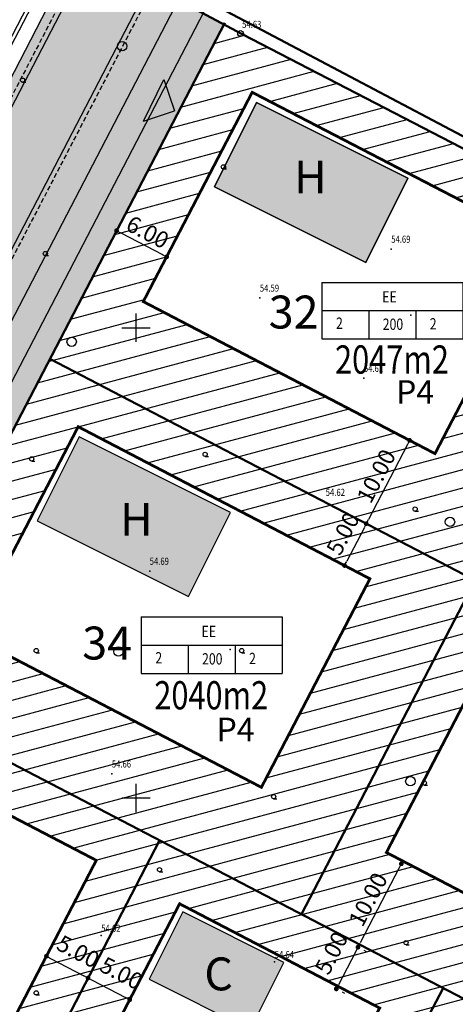
# Model space of a CAD drawing. Units: millimetres. Extents: x 225 to 545690, y -346 to 6585631.
# Drawn here: x 545538 to 545584, y 6585328 to 6585433 of the extents above; entities that cross this region are included whole.
import ezdxf
from ezdxf.enums import TextEntityAlignment as Align

# ---------------------------------------------------------------- set-up
doc = ezdxf.new("R2010")
doc.units = ezdxf.units.MM
doc.header["$MEASUREMENT"] = 0
doc.header["$PDSIZE"] = 2
doc.linetypes.add('DASHDOTX2', pattern=[2, 1, -0.5, 0, -0.5])
doc.linetypes.add('DASHED', pattern=[0.75, 0.5, -0.25])
doc.layers.get('0').update_dxf_attribs({"color": 4, "linetype": 'DASHED'})
doc.layers.get('DEFPOINTS').update_dxf_attribs({"linetype": 'CONTINUOUS'})
for name, color, linetype in [('EHITIS', 7, 'CONTINUOUS'), ('ehituskeeluala', 7, 'DASHED'), ('ehkeeluala', 7, 'CONTINUOUS'), ('KORGPIK', 252, 'CONTINUOUS'), ('mootkett', 7, 'CONTINUOUS'), ('mõõdud', 7, 'CONTINUOUS'), ('PARKKOHTARV', 7, 'CONTINUOUS'), ('prkraav', 150, 'CONTINUOUS'), ('prkõntee', 26, 'CONTINUOUS'), ('prpeenar', 2, 'DASHED'), ('prteed', 2, 'CONTINUOUS'), ('PUNKT', 7, 'CONTINUOUS'), ('PUU', 8, 'CONTINUOUS'), ('PUUD', 3, 'CONTINUOUS'), ('RAAM', 7, 'CONTINUOUS'), ('RISTID', 7, 'CONTINUOUS'), ('SOLHOONE', 41, 'CONTINUOUS'), ('SOLKÕNTEE', 31, 'CONTINUOUS'), ('SOLMURU', 71, 'CONTINUOUS'), ('SOLTEEPR', 253, 'CONTINUOUS'), ('TEEPUNJOON', 10, 'CONTINUOUS')]:
    doc.layers.add(name, color=color, linetype=linetype)
doc.layers.add('kinnistu piir', color=36, linetype='CONTINUOUS', lineweight=50)
doc.layers.add('PIIR', color=1, linetype='CONTINUOUS', lineweight=50)
doc.styles.add('ariel', font='times.ttf', dxfattribs={"height": 2})
doc.styles.add('MOOTKETT', font='times.ttf', dxfattribs={"height": 1.75})
doc.styles.add('ROMANS', font='arial.ttf', dxfattribs={"width": 0.8, "height": 2})
doc.styles.add('STIIL1', font='arial.ttf', dxfattribs={"height": 10})
doc.dimstyles.get("Standard").update_dxf_attribs({"dimscale": 0, "dimtxt": 2, "dimasz": 0.5, "dimexe": 1, "dimexo": 1, "dimgap": 0.7445, "dimtad": 1, "dimzin": 0, "dimdsep": 46, "dimtxsty": 'MOOTKETT', "dimblk": 'DOT', "dimcen": 0.09, "dimdle": 0.5005, "dimclrd": 256, "dimclre": 256, "dimazin": 0, "dimtfac": 1, "dimtmove": 2, "dimatfit": 0, "dimldrblk": 'DATUMFILLED', "dimfxl": 1, "dimtolj": 1, "dimtzin": 0, "dimlwd": -1, "dimlwe": -1, "dimarcsym": 0})

# ---------------------------------------------------------------- blocks, each defined once
blk = doc.blocks.new('49')
blk.add_line((0, -0.9), (1.38, -0.9))
blk.add_circle((0, 0), 0.9)
blk = doc.blocks.new('417')
blk.add_circle((0, 0), 1)
blk = doc.blocks.new('RIST')
for p, q in [((0, 3), (0, -3)), ((-3, 0), (3, 0))]:
    blk.add_line(p, q)
blk = doc.blocks.new('nool')
at = {"layer": 'EHITIS', "linetype": 'Continuous', "lineweight": -3, "ltscale": 0.5}
blk.add_hatch(color=7, dxfattribs=at).paths.add_polyline_path([(545621.06, 6585422.33), (545623.52, 6585424.79), (545625.98, 6585422.33)])
at = {"layer": 'EHITIS', "color": 7, "linetype": 'Continuous', "lineweight": -3, "ltscale": 0.5}
for p, q in [((545621.06, 6585422.33), (545623.52, 6585424.79)), ((545625.98, 6585422.33), (545623.52, 6585424.79)), ((545621.06, 6585422.33), (545625.98, 6585422.33))]:
    blk.add_line(p, q, dxfattribs=at)
blk = doc.blocks.new('_Dot')
at = {"layer": 'PIIR', "color": 0, "linetype": 'Continuous', "lineweight": -2}
blk.add_line((-0.5, 0), (-1, 0), dxfattribs=at)
at = {"layer": 'PIIR', "color": 0, "linetype": 'Continuous', "const_width": 0.5}
blk.add_lwpolyline([(-0.25, 0, 1), (0.25, 0, 1)], format="xyb", close=True, dxfattribs=at)
blk = doc.blocks.new('*D32')
at = {"layer": 'DEFPOINTS', "color": 0, "lineweight": -3, "ltscale": 3, "transparency": 16777216}
for p in [(545547.93, 6585410.31), (545553.26, 6585407.53), (545553.26, 6585407.53)]:
    blk.add_point(p, dxfattribs=at)
at = {"layer": 'mootkett', "ltscale": 3, "transparency": 16777216}
for p, q in [((545548.38, 6585410.07), (545552.81, 6585407.77)), ((545547.47, 6585409.42), (545547.47, 6585409.42)), ((545552.79, 6585406.65), (545552.79, 6585406.65))]:
    blk.add_line(p, q, dxfattribs=at)
at = {"layer": 'mootkett', "ltscale": 3, "transparency": 16777216, "xscale": 0.5, "yscale": 0.5, "zscale": 0.5}
for p, rotation in [((545547.93, 6585410.31), 152.4918158849879), ((545553.26, 6585407.53), 332.4918158849879)]:
    blk.add_blockref('_Dot', p, dxfattribs=dict(at, rotation=rotation))
at = {"layer": 'mootkett', "color": 0, "lineweight": -3, "ltscale": 3, "transparency": 16777216, "insert": (545551.24, 6585410.16), "char_height": 1.75, "attachment_point": 5, "rotation": 332.4918, "style": 'MOOTKETT'}
blk.add_mtext('\\A1;6.00', dxfattribs=at)
blk = doc.blocks.new('_DatumFilled')
at = {"layer": 'PIIR', "color": 0, "linetype": 'Continuous'}
blk.add_solid([(0, 0.58), (-1, 0), (0, -0.58)], dxfattribs=at)
blk = doc.blocks.new('*D36')
at = {"layer": 'DEFPOINTS', "color": 0, "lineweight": -3, "ltscale": 3, "transparency": 16777216}
for p in [(545578.65, 6585388.26), (545574.03, 6585379.39), (545574.5, 6585379.15)]:
    blk.add_point(p, dxfattribs=at)
at = {"layer": 'mootkett', "ltscale": 3, "transparency": 16777216}
for p, q in [((545579.53, 6585387.8), (545580, 6585387.55)), ((545578.88, 6585387.57), (545574.73, 6585379.59)), ((545574.92, 6585378.93), (545575.38, 6585378.68))]:
    blk.add_line(p, q, dxfattribs=at)
at = {"layer": 'mootkett', "ltscale": 3, "transparency": 16777216, "xscale": 0.5, "yscale": 0.5, "zscale": 0.5}
for p, rotation in [((545579.12, 6585388.02), 62.49181588467618), ((545574.5, 6585379.15), 242.4918158846762)]:
    blk.add_blockref('_Dot', p, dxfattribs=dict(at, rotation=rotation))
at = {"layer": 'mootkett', "color": 0, "lineweight": -3, "ltscale": 3, "transparency": 16777216, "insert": (545575.57, 6585384.22), "char_height": 1.75, "attachment_point": 5, "rotation": 62.4918, "style": 'MOOTKETT'}
blk.add_mtext('\\A1;10.00', dxfattribs=at)
blk = doc.blocks.new('*D37')
at = {"layer": 'DEFPOINTS', "color": 0, "lineweight": -3, "ltscale": 3, "transparency": 16777216}
for p in [(545574.5, 6585379.15), (545572.19, 6585374.71), (545572.19, 6585374.71)]:
    blk.add_point(p, dxfattribs=at)
at = {"layer": 'mootkett', "ltscale": 3, "transparency": 16777216}
blk.add_line((545574.27, 6585378.7), (545572.42, 6585375.16), dxfattribs=at)
at = {"layer": 'mootkett', "ltscale": 3, "transparency": 16777216, "xscale": 0.5, "yscale": 0.5, "zscale": 0.5}
for p, rotation in [((545574.5, 6585379.15), 62.49181589108561), ((545572.19, 6585374.71), 242.4918158910856)]:
    blk.add_blockref('_Dot', p, dxfattribs=dict(at, rotation=rotation))
at = {"layer": 'mootkett', "color": 0, "lineweight": -3, "ltscale": 3, "transparency": 16777216, "insert": (545572.02, 6585378.1), "char_height": 1.75, "attachment_point": 5, "rotation": 62.4918, "style": 'MOOTKETT'}
blk.add_mtext('\\A1;5.00', dxfattribs=at)
blk = doc.blocks.new('*D38')
at = {"layer": 'DEFPOINTS', "color": 0, "lineweight": -3, "ltscale": 3, "transparency": 16777216}
for p in [(545578.24, 6585343), (545573.62, 6585334.13), (545573.62, 6585334.13)]:
    blk.add_point(p, dxfattribs=at)
at = {"layer": 'mootkett', "ltscale": 3, "transparency": 16777216}
for p, q in [((545578.01, 6585342.56), (545573.85, 6585334.58)), ((545572.73, 6585334.6), (545572.73, 6585334.6))]:
    blk.add_line(p, q, dxfattribs=at)
at = {"layer": 'mootkett', "ltscale": 3, "transparency": 16777216, "xscale": 0.5, "yscale": 0.5, "zscale": 0.5}
for p, rotation in [((545578.24, 6585343), 62.49181588595764), ((545573.62, 6585334.13), 242.4918158859576)]:
    blk.add_blockref('_Dot', p, dxfattribs=dict(at, rotation=rotation))
at = {"layer": 'mootkett', "color": 0, "lineweight": -3, "ltscale": 3, "transparency": 16777216, "insert": (545574.7, 6585339.21), "char_height": 1.75, "attachment_point": 5, "rotation": 62.4918, "style": 'MOOTKETT'}
blk.add_mtext('\\A1;10.00', dxfattribs=at)
blk = doc.blocks.new('*D39')
at = {"layer": 'DEFPOINTS', "color": 0, "lineweight": -3, "ltscale": 3, "transparency": 16777216}
for p in [(545573.35, 6585334.27), (545571.04, 6585329.84), (545571.31, 6585329.7)]:
    blk.add_point(p, dxfattribs=at)
at = {"layer": 'mootkett', "ltscale": 3, "transparency": 16777216}
for p, q in [((545573.39, 6585333.69), (545571.54, 6585330.14)), ((545574.24, 6585333.81), (545574.51, 6585333.67)), ((545571.93, 6585329.38), (545572.2, 6585329.24))]:
    blk.add_line(p, q, dxfattribs=at)
at = {"layer": 'mootkett', "ltscale": 3, "transparency": 16777216, "xscale": 0.5, "yscale": 0.5, "zscale": 0.5}
for p, rotation in [((545573.62, 6585334.13), 62.49181587925356), ((545571.31, 6585329.7), 242.4918158792536)]:
    blk.add_blockref('_Dot', p, dxfattribs=dict(at, rotation=rotation))
at = {"layer": 'mootkett', "color": 0, "lineweight": -3, "ltscale": 3, "transparency": 16777216, "insert": (545570.79, 6585333.51), "char_height": 1.75, "attachment_point": 5, "rotation": 62.4918, "style": 'MOOTKETT'}
blk.add_mtext('\\A1;5.00', dxfattribs=at)
blk = doc.blocks.new('*D40')
at = {"layer": 'DEFPOINTS', "color": 0, "lineweight": -3, "ltscale": 3, "transparency": 16777216}
for p in [(545541.02, 6585334.23), (545545.45, 6585331.92), (545544.9, 6585330.87)]:
    blk.add_point(p, dxfattribs=at)
at = {"layer": 'mootkett', "ltscale": 3, "transparency": 16777216}
for p, q in [((545540.55, 6585333.35), (545540, 6585332.29)), ((545540.91, 6585332.94), (545544.46, 6585331.1)), ((545544.99, 6585331.04), (545544.44, 6585329.98))]:
    blk.add_line(p, q, dxfattribs=at)
at = {"layer": 'mootkett', "ltscale": 3, "transparency": 16777216, "xscale": 0.5, "yscale": 0.5, "zscale": 0.5}
for p, rotation in [((545540.47, 6585333.18), 152.4918158996626), ((545544.9, 6585330.87), 332.4918158996626)]:
    blk.add_blockref('_Dot', p, dxfattribs=dict(at, rotation=rotation))
at = {"layer": 'mootkett', "color": 0, "lineweight": -3, "ltscale": 3, "transparency": 16777216, "insert": (545543.85, 6585333.67), "char_height": 1.75, "attachment_point": 5, "rotation": 332.4918, "style": 'MOOTKETT'}
blk.add_mtext('\\A1;5.00', dxfattribs=at)
blk = doc.blocks.new('*D41')
at = {"layer": 'DEFPOINTS', "color": 0, "lineweight": -3, "ltscale": 3, "transparency": 16777216}
for p in [(545545.15, 6585331.35), (545549.33, 6585328.55), (545549.59, 6585329.04)]:
    blk.add_point(p, dxfattribs=at)
at = {"layer": 'mootkett', "ltscale": 3, "transparency": 16777216}
for p, q in [((545544.69, 6585330.46), (545544.43, 6585329.97)), ((545545.34, 6585330.63), (545548.89, 6585328.78)), ((545549.13, 6585328.15), (545548.87, 6585327.66))]:
    blk.add_line(p, q, dxfattribs=at)
at = {"layer": 'mootkett', "ltscale": 3, "transparency": 16777216, "xscale": 0.5, "yscale": 0.5, "zscale": 0.5}
for p, rotation in [((545544.9, 6585330.86), 152.4918158871162), ((545549.33, 6585328.55), 332.4918158871162)]:
    blk.add_blockref('_Dot', p, dxfattribs=dict(at, rotation=rotation))
at = {"layer": 'mootkett', "color": 0, "lineweight": -3, "ltscale": 3, "transparency": 16777216, "insert": (545548.45, 6585331.37), "char_height": 1.75, "attachment_point": 5, "rotation": 332.4918, "style": 'MOOTKETT'}
blk.add_mtext('\\A1;5.00', dxfattribs=at)
blk = doc.blocks.new('lahter')
at = {"layer": 'EHITIS', "color": 7, "linetype": 'Continuous', "ltscale": 0.5}
for p, q in [((545050.45, 6585567.72), (545065.45, 6585567.72)), ((545050.45, 6585567.72), (545050.45, 6585561.72)), ((545065.45, 6585567.72), (545065.45, 6585561.72)), ((545050.45, 6585564.72), (545065.45, 6585564.72)), ((545055.45, 6585564.72), (545055.45, 6585561.72)), ((545060.45, 6585564.72), (545060.45, 6585561.72)), ((545050.45, 6585561.72), (545065.45, 6585561.72))]:
    blk.add_line(p, q, dxfattribs=at)
blk = doc.blocks.new('TABEL')
at = {"layer": 'EHITIS', "color": 7, "linetype": 'Continuous'}
blk.add_blockref('lahter', (0, 0), dxfattribs=at)
blk = doc.blocks.new('tabel 1')
at = {"layer": 'PUNKT', "color": 252}
blk.add_point((545182.14, 6585529.46), dxfattribs=at)
at = {"layer": 'EHITIS', "color": 7, "linetype": 'Continuous'}
blk.add_blockref('TABEL', (122.24, -34.79), dxfattribs=at)
at = {"layer": 'PIIR', "color": 7, "ltscale": 5, "style": 'ROMANS', "width": 0.8}
for s, p in [('EE', (545179.1, 6585530.79)), ('2', (545174.18, 6585527.99)), ('200', (545179.15, 6585527.88)), ('2', (545184.16, 6585527.92))]:
    blk.add_text(s, height=1.2, dxfattribs=at).set_placement(p)
blk = doc.blocks.new('teed')
at = {"layer": 'SOLKÕNTEE', "lineweight": -3}
blk.add_hatch(color=256, dxfattribs=at).paths.add_polyline_path([(457.15, -166.59), (454.5, -165.18), (404.07, -262.01), (406.67, -263.53)])
at = {"layer": 'SOLMURU', "lineweight": -3}
h = blk.add_hatch(color=256, dxfattribs=at)
h.paths.add_polyline_path([(445.24, -160.23), (443.91, -159.53), (390.51, -262.07), (389.31, -262.27), (388.72, -261.89), (387.71, -263.79, 0.309939), (392.7, -261.13)])
h.paths.add_polyline_path([(440.82, -157.88), (439.94, -157.41), (385.07, -262.79), (385.95, -263.25, 0.092411), (387.71, -263.79), (388.72, -261.89), (388.04, -261.45), (387.5, -260.29)])
h = blk.add_hatch(color=256, dxfattribs=at)
h.paths.add_polyline_path([(440.84, -203.33), (459.36, -167.76), (457.15, -166.59), (402.36, -271.8), (405.85, -273.61), (407.02, -271.4), (405.73, -270.73), (422.36, -238.8)])
h.paths.add_polyline_path([(454.5, -165.17), (451.41, -163.53), (398.91, -264.36, 0.327538), (399.81, -270.21)])
at = {"layer": 'SOLTEEPR', "lineweight": -3}
h = blk.add_hatch(color=256, dxfattribs=at)
h.paths.add_polyline_path([(375.65, -257.89), (373.75, -261.41), (384.11, -266.8, -0.090134), (385.52, -267.89), (387.71, -263.79, -0.092411), (385.95, -263.25)])
h.paths.add_polyline_path([(398.91, -264.36), (401.05, -260.24), (395, -256.7), (392.7, -261.13, -0.309939), (387.71, -263.79), (385.52, -267.89, -0.21157), (386.77, -271.75), (393.64, -275.28, -0.305107), (399.18, -274.65), (406.88, -278.66), (408.94, -275.22), (401.03, -271.1, -0.414214)])
h.paths.add_polyline_path([(393.64, -275.28), (386.77, -271.75, -0.094593), (386.23, -273.54), (383.62, -278.56), (389.79, -281.86), (392.44, -276.78, -0.096865)])
h.paths.add_polyline_path([(389.79, -281.86), (383.62, -278.56), (363.83, -316.56), (370.04, -319.79)])
h.paths.add_polyline_path([(451.41, -163.54), (445.22, -160.26), (395, -256.7), (401.05, -260.24)])
at = {"layer": 'prkraav', "lineweight": -3}
for p, q in [((442.19, -158.61), (388.49, -261.74)), ((442.55, -158.79), (388.84, -261.93)), ((443.92, -159.51), (390.51, -262.07))]:
    blk.add_line(p, q, dxfattribs=at)
at = {"layer": 'prkõntee', "lineweight": -3}
for p, q in [((454.57, -165.05), (399.81, -270.21)), ((457.23, -166.43), (402.36, -271.8))]:
    blk.add_line(p, q, dxfattribs=at)
at = {"layer": 'prpeenar', "lineweight": -3}
for p, q in [((444.81, -159.97), (392.49, -260.45)), ((451.91, -163.66), (399.58, -264.15))]:
    blk.add_line(p, q, dxfattribs=at)
at = {"layer": 'prteed', "lineweight": -3}
for p, q in [((445.25, -160.2), (392.7, -261.13)), ((451.46, -163.43), (398.91, -264.36))]:
    blk.add_line(p, q, dxfattribs=at)
at = {"layer": 'TEEPUNJOON', "lineweight": -3, "const_width": 0.1}
blk.add_lwpolyline([(549.91, -214.7), (496.2, -317.84), (466.05, -302.14), (435.89, -286.44), (405.73, -270.73), (422.36, -238.8), (440.84, -203.33), (459.36, -167.76)], dxfattribs=at)
at = {"layer": 'RISTID', "ltscale": 0.5, "xscale": 0.5, "yscale": 0.5, "zscale": 0.5}
blk.add_blockref('RIST', (450, -200), dxfattribs=at)

msp = doc.modelspace()

# ---------------------------------------------------------------- hatches: boundary and pattern name
at = {"layer": 'ehkeeluala', "linetype": 'Continuous', "lineweight": -3}
h = msp.add_hatch(dxfattribs=at)
h.set_pattern_fill('ANSI31', color=256, scale=15, angle=330, style=0)
h.set_pattern_definition([(15, (0, 0), (-0.48528570957, 1.8111109243), [])])
h.paths.add_polyline_path([(545505.734, 6585329.267), (545596.203, 6585282.156), (545649.914, 6585385.3), (545559.356, 6585432.238)])
h.paths.add_polyline_path([(545574.892, 6585373.303), (545543.849, 6585389.469), (545532.302, 6585367.295), (545563.345, 6585351.13)], flags=16)
h.paths.add_polyline_path([(545545.774, 6585343.368), (545525.374, 6585353.991), (545513.827, 6585331.818), (545534.227, 6585321.194)], flags=16)
h.paths.add_polyline_path([(545584.799, 6585323.046), (545573.252, 6585300.872), (545593.652, 6585290.249), (545605.199, 6585312.422)], flags=16)
h.paths.add_polyline_path([(545543.096, 6585316.576), (545564.383, 6585305.491), (545575.93, 6585327.664), (545554.643, 6585338.749)], flags=16)
h.paths.add_polyline_path([(545608.579, 6585327.574), (545620.126, 6585349.748), (545588.196, 6585366.375), (545576.649, 6585344.202)], flags=16)
h.paths.add_polyline_path([(545581.82, 6585386.608), (545550.777, 6585402.773), (545562.364, 6585425.023), (545593.441, 6585408.924)], flags=16)
h.paths.add_polyline_path([(545627.054, 6585363.052), (545638.726, 6585385.465), (545606.76, 6585402.024), (545595.124, 6585379.679)], flags=16)
at = {"layer": 'SOLHOONE', "linetype": 'Continuous', "lineweight": -3, "ltscale": 3}
h = msp.add_hatch(color=256, dxfattribs=at)
h.paths.add_polyline_path([(545581.457, 6585315.173), (545592.188, 6585309.801), (545595.769, 6585316.955), (545585.039, 6585322.327)])
h.paths.add_polyline_path([(545588.014, 6585354.326), (545604.117, 6585346.282), (545608.586, 6585355.228), (545592.483, 6585363.272)])
h.paths.add_polyline_path([(545606.601, 6585390.054), (545622.703, 6585382.01), (545627.172, 6585390.956), (545611.07, 6585399)])
h.paths.add_polyline_path([(545558.358, 6585414.98), (545574.461, 6585406.936), (545578.93, 6585415.882), (545562.827, 6585423.926)])
h.paths.add_polyline_path([(545539.475, 6585379.451), (545555.577, 6585371.407), (545560.046, 6585380.353), (545543.944, 6585388.397)])
h = msp.add_hatch(color=256, dxfattribs=at)
h.paths.add_polyline_path([(545528.658, 6585287.149), (545539.388, 6585281.777), (545542.969, 6585288.93), (545532.239, 6585294.302)])
h.paths.add_polyline_path([(545558.976, 6585271.282), (545569.706, 6585265.91), (545573.288, 6585273.063), (545562.558, 6585278.436)])
h.paths.add_polyline_path([(545499.443, 6585302.236), (545510.173, 6585296.864), (545513.754, 6585304.018), (545503.024, 6585309.39)])
h.paths.add_polyline_path([(545522.526, 6585345.545), (545533.257, 6585340.172), (545536.838, 6585347.326), (545526.108, 6585352.698)])
h.paths.add_polyline_path([(545551.409, 6585330.735), (545562.139, 6585325.362), (545565.721, 6585332.516), (545554.991, 6585337.888)])

# ---------------------------------------------------------------- linework, layer by layer
at = {"layer": 'EHITIS', "color": 7, "linetype": 'Continuous', "lineweight": -3, "ltscale": 0.5}
msp.add_lwpolyline([(545578.93, 6585415.882), (545574.461, 6585406.936), (545558.358, 6585414.98), (545562.827, 6585423.926), (545578.93, 6585415.882)], dxfattribs=at)
for points in [[(545558.358, 6585414.98), (545574.461, 6585406.936), (545578.93, 6585415.882), (545562.827, 6585423.926)], [(545539.475, 6585379.451), (545555.577, 6585371.407), (545560.046, 6585380.353), (545543.944, 6585388.397)], [(545551.409, 6585330.735), (545562.139, 6585325.362), (545565.721, 6585332.516), (545554.991, 6585337.888)]]:
    msp.add_lwpolyline(points, close=True, dxfattribs=at)
at = {"layer": 'ehituskeeluala', "linetype": 'DASHDOTX2', "lineweight": -3, "ltscale": 3, "const_width": 0.3}
for points in [[(545581.82, 6585386.608), (545550.777, 6585402.773), (545562.364, 6585425.023), (545593.441, 6585408.924), (545581.82, 6585386.608)], [(545574.892, 6585373.303), (545543.849, 6585389.469), (545532.302, 6585367.295), (545563.345, 6585351.13), (545574.892, 6585373.303)], [(545608.579, 6585327.574), (545620.126, 6585349.748), (545588.196, 6585366.375), (545576.649, 6585344.202), (545608.579, 6585327.574)], [(545545.774, 6585343.368), (545525.374, 6585353.991), (545513.827, 6585331.818), (545534.227, 6585321.194), (545545.774, 6585343.368)], [(545543.096, 6585316.576), (545564.383, 6585305.491), (545575.93, 6585327.664), (545554.643, 6585338.749), (545543.096, 6585316.576)]]:
    msp.add_lwpolyline(points, dxfattribs=at)
at = {"layer": 'kinnistu piir', "ltscale": 3}
msp.add_line((545655.938, 6585382.703), (545307.882, 6585566.917), dxfattribs=at)
at = {"layer": 'mootkett'}
msp.add_circle((545561.123, 6585431.282), 0.3, dxfattribs=at)
at = {"layer": 'PIIR'}
for p, q in [((545308.06, 6585566.199), (545561.293, 6585431.206)), ((545561.29, 6585431.21), (545650.176, 6585385.164)), ((545631.305, 6585349.564), (545540.837, 6585396.675)), ((545612.83, 6585314.086), (545522.362, 6585361.197))]:
    msp.add_line(p, q, dxfattribs=at)
at = {"layer": 'PIIR', "color": 1, "linetype": 'Continuous', "ltscale": 0.5}
for p, q in [((545559.446, 6585432.411), (545500.192, 6585318.624)), ((545604.68, 6585408.855), (545567.596, 6585337.642)), ((545552.518, 6585345.493), (545535.89, 6585313.563)), ((545582.674, 6585329.79), (545566.046, 6585297.86))]:
    msp.add_line(p, q, dxfattribs=at)
at = {"layer": 'PUNKT'}
for p in [(545561.293, 6585431.206), (545577.16, 6585408.36), (545563.18, 6585403.16), (545574.25, 6585394.63), (545570.19, 6585381.45), (545551.458, 6585374.123)]:
    msp.add_point(p, dxfattribs=at)
at = {"layer": 'PUNKT', "color": 7, "ltscale": 0.5}
msp.add_point((545561.293, 6585431.206), dxfattribs=at)
at = {"layer": 'PUNKT', "color": 252}
msp.add_point((545547.428, 6585352.569), dxfattribs=at)
at = {"layer": 'PUNKT', "color": 252, "ltscale": 0.5}
for p in [(545546.307, 6585335.372), (545564.757, 6585332.57)]:
    msp.add_point(p, dxfattribs=at)

# ---------------------------------------------------------------- block references
at = {"layer": 'EHITIS', "color": 7, "linetype": 'Continuous', "lineweight": -3, "xscale": -1, "rotation": 243.5132108721444}
msp.add_blockref('nool', (-5591989.633, 9034112.884), dxfattribs=at)
at = {"layer": 'ehituskeeluala', "color": 4, "linetype": 'DASHED'}
for p in [(397.104, -128.114), (377.876, -163.69)]:
    msp.add_blockref('tabel 1', p, dxfattribs=at)
at = {"layer": 'PUU', "xscale": 0.25, "yscale": 0.25, "zscale": 0.25}
for p in [(545537.928, 6585426.318), (545559.303, 6585417.099), (545540.357, 6585407.881), (545557.36, 6585386.532), (545538.9, 6585386.047), (545579.706, 6585380.709), (545539.386, 6585365.668), (545561.246, 6585365.668), (545580.677, 6585351.598), (545564.646, 6585350.142), (545552.502, 6585342.379), (545578.734, 6585334.615), (545539.386, 6585329.278)]:
    msp.add_blockref('49', p, dxfattribs=at)
at = {"layer": 'PUUD', "xscale": 0.5, "yscale": 0.5, "zscale": 0.5}
for p in [(545548.522, 6585429.919), (545543.155, 6585398.507), (545583.414, 6585379.354), (545548.139, 6585365.563), (545579.196, 6585351.772)]:
    msp.add_blockref('417', p, dxfattribs=at)
at = {"layer": 'RAAM', "color": 2, "linetype": 'Continuous', "lineweight": -3}
msp.add_blockref('teed', (545100, 6585600), dxfattribs=at)
at = {"layer": 'RISTID', "ltscale": 0.5, "xscale": 0.5, "yscale": 0.5, "zscale": 0.5}
msp.add_blockref('RIST', (545550, 6585400), dxfattribs=at)
at = {"layer": 'RISTID', "color": 252, "ltscale": 0.5, "xscale": 0.5, "yscale": 0.5, "zscale": 0.5}
msp.add_blockref('RIST', (545550, 6585350), dxfattribs=at)

# ---------------------------------------------------------------- texts
at = {"layer": 'EHITIS', "color": 7, "linetype": 'Continuous', "ltscale": 0.5, "style": 'ROMANS', "width": 0.8}
for s, p in [('2047m2', (545571.181, 6585395.114)), ('2040m2', (545551.949, 6585359.416))]:
    msp.add_text(s, height=3, dxfattribs=at).set_placement(p)
at = {"layer": 'KORGPIK', "style": 'ROMANS', "width": 0.8}
for s, p in [('54.63', (545561.293, 6585431.639)), ('54.69', (545577.16, 6585408.793)), ('54.59', (545563.18, 6585403.593)), ('54.61', (545574.25, 6585395.063)), ('54.62', (545570.19, 6585381.883)), ('54.69', (545551.458, 6585374.557))]:
    msp.add_text(s, height=0.75, dxfattribs=at).set_placement(p, align=Align.BOTTOM_LEFT)
at = {"layer": 'KORGPIK', "color": 252, "style": 'ROMANS', "width": 0.8}
msp.add_text('54.66', height=0.75, dxfattribs=at).set_placement((545547.428, 6585353.002), align=Align.BOTTOM_LEFT)
at = {"layer": 'KORGPIK', "color": 252, "ltscale": 0.5, "style": 'ROMANS', "width": 0.8}
for s, p in [('54.62', (545546.307, 6585335.538)), ('54.64', (545564.757, 6585332.736))]:
    msp.add_text(s, height=0.75, dxfattribs=at).set_placement(p, align=Align.BOTTOM_LEFT)
at = {"layer": 'mõõdud', "color": 7, "lineweight": -3, "style": 'ariel'}
for s, p in [('H', (545566.83, 6585414.272)), ('32', (545564.123, 6585399.911)), ('H', (545548.311, 6585377.874)), ('34', (545544.278, 6585364.719)), ('C', (545557.271, 6585329.543))]:
    msp.add_text(s, height=3.5, dxfattribs=at).set_placement(p)
at = {"layer": 'PARKKOHTARV', "lineweight": -3, "style": 'STIIL1'}
for p in [(545577.673, 6585391.918), (545558.571, 6585356.033)]:
    msp.add_text('P4', height=2.5, rotation=0.00368, dxfattribs=at).set_placement(p)

# ---------------------------------------------------------------- dimensions: what is measured, and where the dimension line sits
at = {"layer": 'mootkett', "lineweight": -3, "ltscale": 0.5}
for p1, p2, distance, picture, middle in [((545547.935, 6585410.305), (545553.256, 6585407.534), 0, '*D32', (545551.239, 6585410.155)), ((545578.648, 6585388.26), (545574.029, 6585379.39), 0.527, '*D36', (545575.571, 6585384.225)), ((545578.241, 6585343.004), (545573.622, 6585334.135), 0, '*D38', (545574.696, 6585339.213))]:
    dim = msp.add_aligned_dim(p1=p1, p2=p2, distance=distance, dimstyle='Standard', override={"dimscale": 1, "dimasz": 0.5, "dimgap": 0.5, "dimtxsty": 'MOOTKETT'}, dxfattribs=at)
    dim.commit()
    dim.dimension.update_dxf_attribs({"geometry": picture, "text_midpoint": middle})
for base, p1, p2, angle, picture, middle in [((545572.187, 6585374.712), (545574.497, 6585379.147), (545572.187, 6585374.712), 242.49182, '*D37', (545572.017, 6585378.104)), ((545544.9, 6585330.866), (545541.017, 6585334.233), (545545.452, 6585331.924), 332.49182, '*D40', (545543.854, 6585333.665)), ((545571.312, 6585329.7), (545573.354, 6585334.274), (545571.045, 6585329.84), 242.49182, '*D39', (545570.786, 6585333.513)), ((545549.331, 6585328.548), (545545.153, 6585331.351), (545549.588, 6585329.042), 332.49182, '*D41', (545548.445, 6585331.372))]:
    dim = msp.add_linear_dim(base=base, p1=p1, p2=p2, angle=angle, dimstyle='Standard', override={"dimscale": 1, "dimasz": 0.5, "dimgap": 0.5, "dimtxsty": 'MOOTKETT'}, dxfattribs=at)
    dim.commit()
    dim.dimension.update_dxf_attribs({"geometry": picture, "text_midpoint": middle, "dimtype": 161})

doc.saveas('drawing.dxf')
